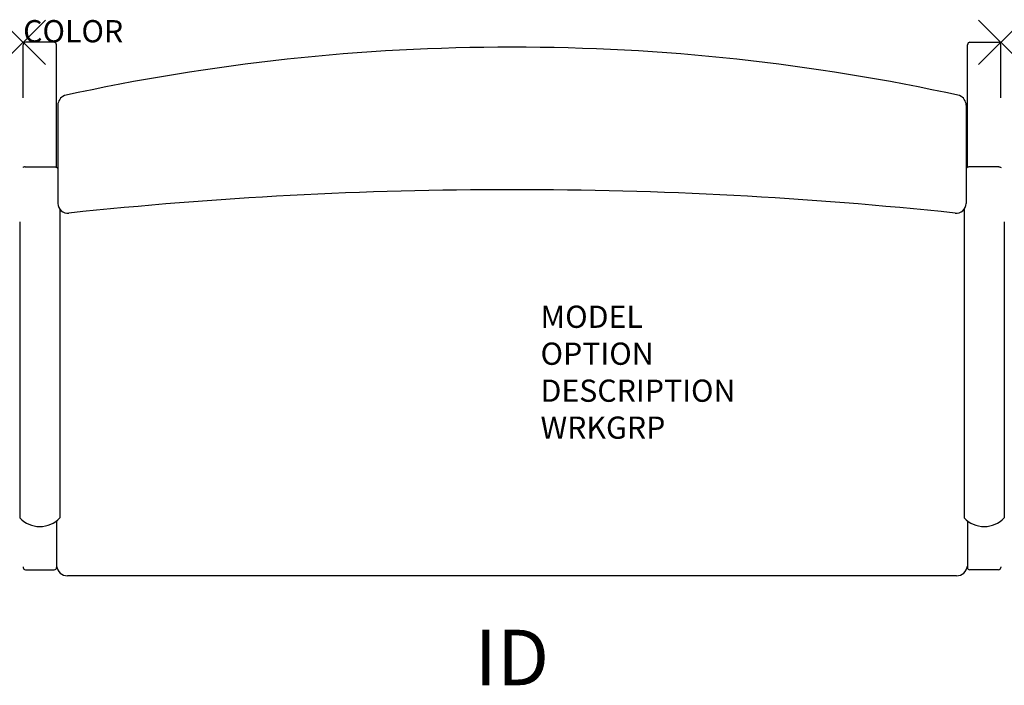
# Model space of a CAD drawing. Units: inches. Extents: x -0.2 to 44.2, y -28.9 to 1.
import ezdxf
from ezdxf.enums import TextEntityAlignment as Align

# ---------------------------------------------------------------- set-up
doc = ezdxf.new("R2010")
doc.units = ezdxf.units.IN
doc.header["$MEASUREMENT"] = 0
doc.header["$PDMODE"] = 3
doc.layers.add('AFUCH-P', color=2, linetype='Continuous')
doc.layers.add('AFUCH-P-TN', color=7, linetype='Continuous')

msp = doc.modelspace()

# ---------------------------------------------------------------- linework, layer by layer
at = {"layer": 'AFUCH-P', "color": 4, "linetype": 'Continuous'}
for p, q in [((1.39, 0), (0.11, 0)), ((42.61, 0), (43.89, 0)), ((0, -2.494), (0, -0.107)), ((1.5, -5.621), (1.5, -0.107)), ((42.5, -5.621), (42.5, -0.107)), ((44, -2.494), (44, -0.107)), ((1.56, -2.827), (1.56, -7.25)), ((42.44, -2.827), (42.44, -7.25)), ((0.094, -5.602), (1.406, -5.602)), ((43.906, -5.602), (42.594, -5.602)), ((1.656, -7.524), (1.656, -21.397)), ((42.344, -7.524), (42.344, -21.397)), ((-0.156, -8.073), (-0.156, -21.397)), ((44.156, -8.073), (44.156, -21.397)), ((0, -21.536), (0, -21.536)), ((1.504, -21.536), (1.504, -23.628)), ((42.496, -21.536), (42.496, -23.628)), ((44, -21.536), (44, -21.536)), ((0, -23.608), (0, -23.628)), ((0.11, -23.737), (1.394, -23.737)), ((43.89, -23.737), (42.606, -23.737)), ((44, -23.608), (44, -23.628)), ((42, -24.007), (2, -24.007))]:
    msp.add_line(p, q, dxfattribs=at)
for points in [[(0.094, -5.602), (0.079, -5.603), (0.055, -5.606), (0.032, -5.611), (0.009, -5.619), (-0.014, -5.629), (-0.019, -5.633)], [(1.406, -5.602), (1.421, -5.603), (1.445, -5.606), (1.468, -5.611), (1.491, -5.619), (1.514, -5.629), (1.536, -5.642), (1.556, -5.658), (1.56, -5.661)], [(42.594, -5.602), (42.579, -5.603), (42.555, -5.606), (42.532, -5.611), (42.509, -5.619), (42.486, -5.629), (42.464, -5.642), (42.444, -5.658), (42.44, -5.661)], [(43.906, -5.602), (43.921, -5.603), (43.945, -5.606), (43.968, -5.611), (43.991, -5.619), (44.014, -5.629), (44.019, -5.633)]]:
    msp.add_lwpolyline(points, dxfattribs=at)
at = {"layer": 'AFUCH-P', "color": 4}
for centre, radius, start, end in [((0.108, -0.108), 0.108, 89.1686, 179.1039), ((1.392, -0.108), 0.108, 0.8961, 90.8314), ((42.608, -0.108), 0.108, 89.1686, 179.1039), ((43.892, -0.108), 0.108, 0.8961, 90.8314), ((22, -94.364), 94.146, 77.64365, 102.35635), ((2.032, -2.837), 0.472, 112.1966, 178.7953), ((41.968, -2.837), 0.472, 1.2047, 67.8034), ((22, -195.786), 189.155, 83.94915, 96.05085), ((2, -7.249), 0.44, 180.0361, 277.9371), ((42, -7.249), 0.44, 262.0629, 359.9639), ((0.75, -20.538), 1.249, 223.4882, 316.5118), ((43.25, -20.538), 1.249, 223.4882, 316.5118), ((0.109, -23.628), 0.109, 180.1366, 270.2921), ((1.394, -23.628), 0.109, 269.7079, 359.8634), ((42.606, -23.628), 0.109, 180.1366, 270.2921), ((43.891, -23.628), 0.109, 269.7079, 359.8634)]:
    msp.add_arc(centre, radius, start, end, dxfattribs=at)
at = {"layer": 'AFUCH-P', "linetype": 'Continuous'}
for centre, start, end in [((2, -23.507), 187.0957, 270), ((42, -23.507), 270, 352.9043)]:
    msp.add_arc(centre, 0.5, start, end, dxfattribs=at)
at = {"layer": 'AFUCH-P', "color": 4}
for p in [(0, 0), (44, 0)]:
    msp.add_point(p, dxfattribs=at)

# ---------------------------------------------------------------- texts
at = {"layer": 'AFUCH-P', "color": 7, "flags": 9}
for tag, p, s in [('COLOR', (0, 0), 'TBD'), ('MODEL', (23.285, -12.849), ''), ('OPTION', (23.285, -14.512), ''), ('DESCRIPTION', (23.285, -16.176), ''), ('WRKGRP', (23.285, -17.839), '')]:
    msp.add_attdef(tag, p, s, height=1, dxfattribs=at)
at = {"layer": 'AFUCH-P-TN', "color": 7, "flags": 8}
msp.add_attdef('ID', text='', height=2.5, dxfattribs=at).set_placement((22, -28.007), align=Align.MIDDLE)

doc.saveas('drawing.dxf')
